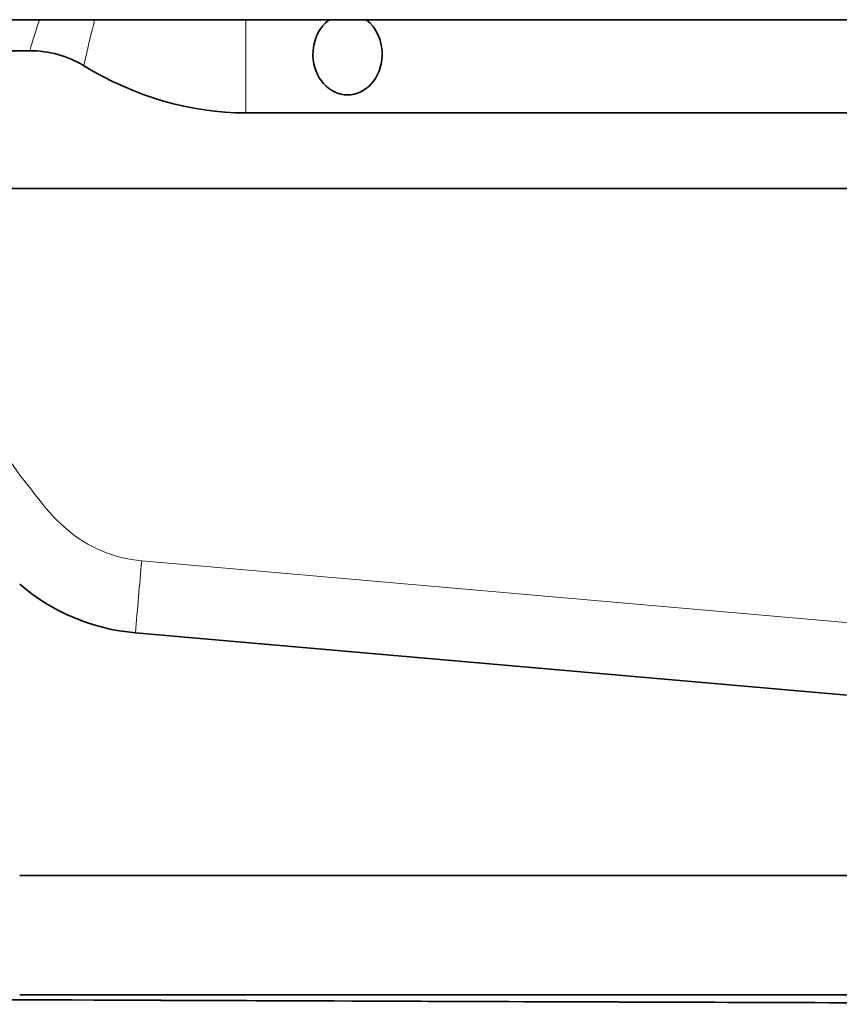
# Model space of a CAD drawing. Extents: x -125 to 2206, y -91 to 1006.
# Drawn here: x 348 to 428, y 548 to 644 of the extents above; entities that cross this region are included whole.
import ezdxf

# ---------------------------------------------------------------- set-up
doc = ezdxf.new("R2010")
doc.units = 0

msp = doc.modelspace()

# ---------------------------------------------------------------- linework, layer by layer
at = {"color": 7, "lineweight": 35}
for p, q in [((347.773, 643.728), (311.692, 643.728)), ((381.576, 643.728), (477.471, 643.728)), ((369.831, 634.62), (562.773, 634.62)), ((347.773, 627.228), (562.773, 627.228)), ((566.011, 627.228), (347.773, 627.228)), ((564.416, 565.884), (359.064, 583.85)), ((347.773, 560.164), (549.372, 560.164)), ((547.022, 548.506), (347.773, 548.506))]:
    msp.add_line(p, q, dxfattribs=at)
at = {"color": 7, "lineweight": 35, "ltscale": 0.048178}
msp.add_line((347.773, 643.728), (349.701, 643.728), dxfattribs=at)
at = {"color": 7, "lineweight": 35, "ltscale": 0.134525}
msp.add_line((349.701, 643.728), (355.081, 643.728), dxfattribs=at)
at = {"color": 7, "lineweight": 13, "ltscale": 0.012823}
msp.add_line((355.081, 643.728), (354.961, 643.23), dxfattribs=at)
at = {"color": 7, "lineweight": 35, "ltscale": 0.368741}
msp.add_line((355.081, 643.728), (369.831, 643.728), dxfattribs=at)
at = {"color": 7, "lineweight": 35, "ltscale": 0.203487}
msp.add_line((369.831, 643.728), (377.971, 643.728), dxfattribs=at)
at = {"color": 7, "lineweight": 13, "ltscale": 0.227702}
msp.add_line((369.831, 643.728), (369.831, 634.62), dxfattribs=at)
at = {"color": 7, "lineweight": 35, "ltscale": 0.04507}
for p, q in [((379.773, 643.728), (377.971, 643.728)), ((381.576, 643.728), (379.773, 643.728))]:
    msp.add_line(p, q, dxfattribs=at)
at = {"color": 7, "lineweight": 13, "ltscale": 0.013826}
msp.add_line((354.961, 643.23), (354.832, 642.692), dxfattribs=at)
at = {"color": 7, "lineweight": 35, "ltscale": 0.334947}
msp.add_line((334.375, 640.699), (347.773, 640.699), dxfattribs=at)
at = {"color": 7, "lineweight": 35, "ltscale": 0.024504}
msp.add_line((347.773, 640.699), (348.754, 640.699), dxfattribs=at)
at = {"color": 7, "lineweight": 35, "ltscale": 0.335432}
msp.add_line((334.356, 627.228), (347.773, 627.228), dxfattribs=at)
at = {"color": 7, "lineweight": 35, "ltscale": 0.335443}
msp.add_line((334.356, 627.228), (347.773, 627.228), dxfattribs=at)
at = {"color": 7, "lineweight": 13, "ltscale": 0.485079}
msp.add_line((336.651, 615.163), (347.773, 599.264), dxfattribs=at)
at = {"color": 7, "lineweight": 13}
msp.add_line((359.679, 590.884), (570.948, 572.4), dxfattribs=at)
at = {"color": 7, "lineweight": 35, "ltscale": 0.007034}
msp.add_line((361.568, 547.963), (361.287, 547.964), dxfattribs=at)
at = {"color": 7, "lineweight": 13}
msp.add_lwpolyline([(349.928, 596.522), (350.292, 596.064), (350.673, 595.62), (351.078, 595.182), (351.498, 594.759), (352.37, 593.961)], dxfattribs=at)
for centre, radius, start, end in [((553.301, 578.43), 213.815, 162.21817, 163.06874), ((622.594, 578.998), 275.233, 166.61942, 167.3586), ((243.05, 514.758), 134.567, 37.41669, 38.90151), ((360.816, 603.802), 12.968, 229.36109, 264.96913)]:
    msp.add_arc(centre, radius, start, end, dxfattribs=at)
at = {"color": 7, "lineweight": 35}
for centre, radius, start, end in [((348.755, 630.462), 10.236, 58.95782, 90.00663), ((360.807, 603.774), 20, 229.33124, 264.9997), ((743.31, 99765.648), 99218.42, 269.76962205, 269.84840828), ((743.398, 99794.789), 99247.563, 269.7795668, 269.84840145)]:
    msp.add_arc(centre, radius, start, end, dxfattribs=at)
for centre, major_axis, ratio, start_param, end_param in [((379.773, 640.362), (0, 3.979), 0.849282, 0.562648, 1.611829), ((379.773, 640.362), (0, 3.979), 0.849282, 4.671324, 5.720537), ((379.773, 640.362), (0, 3.979), 0.849282, 1.611829, 3.141593), ((379.773, 640.362), (0, 3.979), 0.849282, 3.141593, 4.671324), ((369.829, 707.06), (0.003, -72.44), 0.621118, 5.924399, 6.283158)]:
    msp.add_ellipse(centre, major_axis=major_axis, ratio=ratio, start_param=start_param, end_param=end_param, dxfattribs=at)
at = {"color": 7, "lineweight": 13}
msp.add_ellipse((359.679, 590.011), major_axis=(-4.358, -49.81), ratio=0.001521, start_param=4.695002, end_param=4.836531, dxfattribs=at)

doc.saveas('drawing.dxf')
